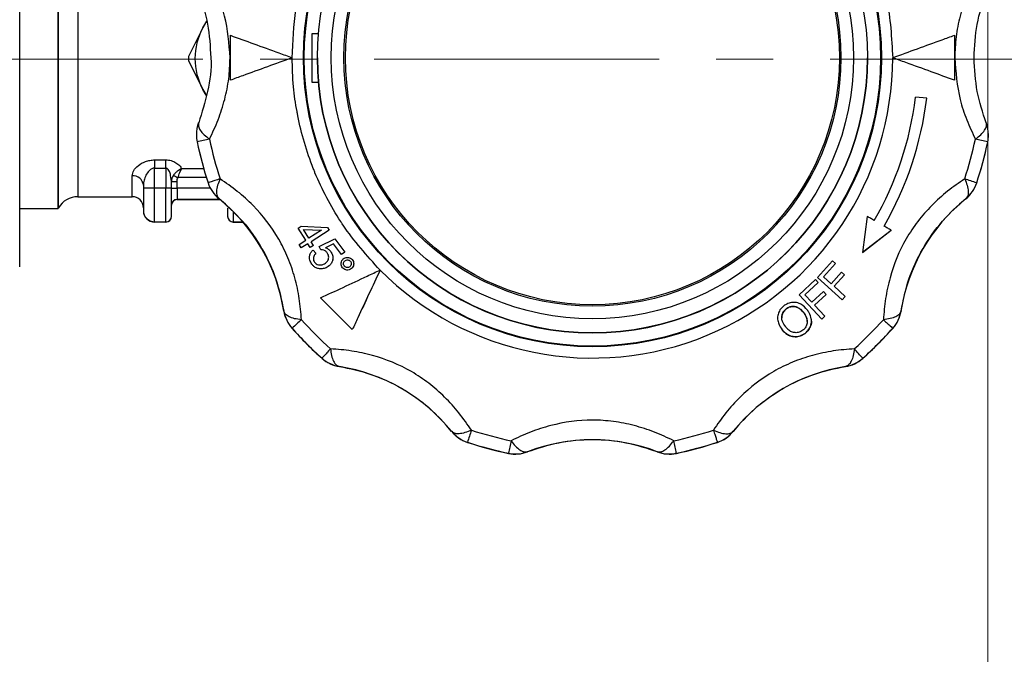
# Model space of a CAD drawing. Units: millimetres. Extents: x 10 to 416, y 10 to 287.
# Drawn here: x 157 to 175, y 186 to 197 of the extents above; entities that cross this region are included whole.
import ezdxf

# ---------------------------------------------------------------- set-up
doc = ezdxf.new("R2010")
doc.units = ezdxf.units.MM
doc.linetypes.add('CENTERX2', pattern=[20.32, 12.7, -2.54, 2.54, -2.54])
doc.styles.add('SLDTEXTSTYLE0', font='TXT', dxfattribs={"width": 0.75})
doc.dimstyles.new('SLDDIMSTYLE1', dxfattribs={"dimtxt": 3.5, "dimasz": 3.556, "dimexe": 0, "dimexo": 0.0625, "dimgap": 0.875, "dimtad": 1, "dimdec": 0, "dimlfac": 5, "dimrnd": 1e-09, "dimzin": 12, "dimdsep": 46, "dimtxsty": 'SLDTEXTSTYLE0', "dimblk1": 'CLOSED', "dimblk2": 'CLOSED', "dimsah": 1, "dimcen": 0.09, "dimadec": 0, "dimazin": 3, "dimtfac": 1, "dimtdec": 0, "dimtofl": 0, "dimtmove": 0, "dimatfit": 3, "dimldrblk": 'CLOSED', "dimfxl": 1, "dimfrac": 2, "dimtolj": 1, "dimtzin": 12, "dimarcsym": 0})

# ---------------------------------------------------------------- blocks, each defined once
blk = doc.blocks.new('_Closed')
at = {"color": 0, "linetype": 'ByBlock', "lineweight": -2}
for p, q in [((-1, 0.166667), (0, 0)), ((-1, 0.166667), (-1, -0.166667)), ((0, 0), (-1, -0.166667)), ((0, 0), (-1, 0))]:
    blk.add_line(p, q, dxfattribs=at)
blk = doc.blocks.new('_D_4')
at = {"color": 150, "linetype": 'Continuous', "lineweight": 0}
for p, q in [((83.564, 187.64), (83.564, 221.32)), ((174.707, 173.639), (174.707, 221.32)), ((83.564, 220.32), (174.707, 220.32))]:
    blk.add_line(p, q, dxfattribs=at)
at = {"color": 150, "linetype": 'Continuous', "lineweight": 18, "xscale": 3.556, "yscale": 3.556, "rotation": 180}
blk.add_blockref('_Closed', (83.564, 220.32, -27.453), dxfattribs=at)
at = {"color": 150, "linetype": 'Continuous', "lineweight": 18, "xscale": 3.556, "yscale": 3.556}
blk.add_blockref('_Closed', (174.707, 220.32, -27.453), dxfattribs=at)
at = {"color": 150, "linetype": 'Continuous', "lineweight": 18, "insert": (125.256, 224.832), "char_height": 3.5, "attachment_point": 1, "style": 'SLDTEXTSTYLE0'}
blk.add_mtext('456', dxfattribs=at)

msp = doc.modelspace()

# ---------------------------------------------------------------- linework, layer by layer
at = {"color": 7, "linetype": 'Continuous', "lineweight": 25}
for p, q in [((158.145, 193.46), (158.145, 198.78)), ((158.151, 193.47), (158.151, 198.77)), ((158.497, 198.57), (158.497, 196.124)), ((157.46, 194.276), (157.46, 197.976)), ((160.723, 196.68), (160.468, 196.166)), ((160.723, 196.68), (160.796, 196.796)), ((160.769, 196.758), (160.723, 196.68)), ((162.783, 196.572), (162.664, 196.572)), ((162.664, 196.572), (162.664, 195.712)), ((162.783, 196.571), (162.664, 196.571)), ((174.114, 196.545), (174.114, 195.744)), ((162.314, 196.145), (162.314, 196.145)), ((162.764, 196.144), (162.764, 196.144)), ((172.564, 196.144), (172.564, 196.144)), ((173.014, 196.145), (173.014, 196.145)), ((158.497, 196.124), (158.497, 193.67)), ((160.468, 196.094), (160.723, 195.58)), ((162.664, 195.712), (162.783, 195.712)), ((174.114, 195.744), (174.114, 195.744)), ((160.785, 195.481), (160.723, 195.58)), ((160.723, 195.58), (160.787, 195.474)), ((173.621, 195.423), (173.421, 195.441)), ((173.621, 195.423), (173.621, 195.423)), ((160.608, 194.772), (160.608, 194.769)), ((174.72, 194.769), (174.72, 194.772)), ((160.621, 194.647), (160.621, 194.645)), ((174.707, 194.645), (174.707, 194.647)), ((157.46, 192.42), (157.46, 194.276)), ((159.864, 194.325), (160.064, 194.325)), ((159.864, 194.325), (159.864, 194.178)), ((160.064, 194.178), (160.064, 194.325)), ((159.464, 193.67), (159.464, 194.042)), ((159.864, 194.178), (160.064, 194.178)), ((159.864, 193.823), (159.864, 194.178)), ((160.064, 194.178), (160.064, 193.823)), ((160.347, 194.17), (160.739, 194.17)), ((159.664, 193.872), (159.664, 193.822)), ((160.164, 193.938), (160.153, 194.015)), ((160.164, 193.823), (160.164, 193.938)), ((160.264, 193.822), (160.264, 193.938)), ((160.787, 194.01), (160.281, 194.01)), ((160.817, 193.917), (160.817, 193.914)), ((174.511, 193.917), (174.511, 193.914)), ((159.864, 193.222), (159.864, 193.823)), ((160.064, 193.823), (159.864, 193.823)), ((160.064, 193.222), (160.064, 193.823)), ((160.264, 193.822), (160.264, 193.622)), ((160.856, 193.822), (160.264, 193.822)), ((158.497, 193.67), (159.464, 193.67)), ((160.264, 193.618), (160.264, 193.622)), ((160.264, 193.622), (161.024, 193.622)), ((161.029, 193.618), (160.264, 193.618)), ((161.011, 193.633), (161.011, 193.635)), ((174.317, 193.635), (174.317, 193.633)), ((157.46, 193.46), (158.145, 193.46)), ((158.145, 193.46), (158.151, 193.47)), ((159.664, 193.422), (159.664, 193.418)), ((161.164, 193.322), (161.164, 193.318)), ((161.264, 193.406), (161.264, 193.222)), ((159.864, 193.222), (160.064, 193.222)), ((159.864, 193.218), (159.864, 193.222)), ((160.064, 193.218), (159.864, 193.218)), ((160.064, 193.222), (160.064, 193.218)), ((161.264, 193.222), (161.264, 193.218)), ((161.264, 193.222), (161.435, 193.222)), ((161.264, 193.218), (161.438, 193.218)), ((162.42, 193.111), (162.477, 193.147)), ((162.477, 193.147), (162.945, 193.122)), ((172.559, 193.319), (172.474, 192.675)), ((162.557, 192.894), (162.42, 193.111)), ((162.557, 192.894), (162.42, 193.111)), ((162.42, 193.111), (162.42, 193.111)), ((162.515, 193.086), (162.839, 193.071)), ((162.613, 192.929), (162.515, 193.086)), ((162.515, 193.086), (162.839, 193.071)), ((162.839, 193.071), (162.613, 192.929)), ((162.976, 193.072), (162.652, 192.868)), ((162.976, 193.071), (162.652, 192.868)), ((162.945, 193.122), (162.976, 193.072)), ((162.976, 193.071), (162.976, 193.072)), ((172.474, 192.675), (172.989, 193.071)), ((172.989, 193.07), (172.474, 192.675)), ((172.989, 193.07), (172.989, 193.071)), ((162.437, 192.819), (162.557, 192.894)), ((162.475, 192.757), (162.437, 192.819)), ((162.437, 192.818), (162.437, 192.819)), ((162.475, 192.757), (162.437, 192.818)), ((162.595, 192.832), (162.475, 192.757)), ((162.595, 192.832), (162.475, 192.757)), ((162.638, 192.764), (162.595, 192.832)), ((162.638, 192.765), (162.595, 192.832)), ((162.595, 192.832), (162.595, 192.832)), ((162.694, 192.8), (162.638, 192.764)), ((162.694, 192.8), (162.638, 192.765)), ((162.694, 192.8), (162.652, 192.868)), ((162.694, 192.8), (162.694, 192.8)), ((162.795, 192.783), (163.075, 192.918)), ((163.054, 192.83), (162.906, 192.76)), ((163.054, 192.829), (162.906, 192.76)), ((163.195, 192.638), (163.054, 192.83)), ((163.054, 192.829), (163.054, 192.83)), ((163.195, 192.638), (163.054, 192.829)), ((163.075, 192.918), (163.251, 192.68)), ((162.475, 192.757), (162.475, 192.757)), ((162.638, 192.764), (162.638, 192.765)), ((162.686, 192.719), (162.737, 192.661)), ((162.737, 192.661), (162.737, 192.661)), ((162.828, 192.722), (162.795, 192.783)), ((162.828, 192.722), (162.795, 192.783)), ((162.795, 192.783), (162.795, 192.783)), ((162.828, 192.722), (162.828, 192.722)), ((162.939, 192.669), (162.939, 192.669)), ((163.251, 192.68), (163.195, 192.638)), ((163.251, 192.68), (163.195, 192.638)), ((163.195, 192.638), (163.195, 192.638)), ((163.251, 192.68), (163.251, 192.68)), ((172.474, 192.675), (172.474, 192.675)), ((162.623, 192.589), (162.623, 192.589)), ((162.666, 192.466), (162.666, 192.466)), ((163.039, 192.569), (163.039, 192.569)), ((163.186, 192.48), (163.186, 192.48)), ((163.255, 192.528), (163.255, 192.528)), ((163.352, 192.52), (163.352, 192.52)), ((163.412, 192.471), (163.412, 192.471)), ((171.944, 192.529), (171.677, 192.232)), ((171.996, 192.482), (171.781, 192.243)), ((171.781, 192.243), (171.996, 192.482)), ((171.996, 192.482), (171.944, 192.529)), ((171.996, 192.482), (171.996, 192.482)), ((157.46, 192.42), (157.46, 192.42)), ((162.817, 192.383), (162.817, 192.384)), ((162.957, 192.428), (162.957, 192.429)), ((163.212, 192.403), (163.212, 192.403)), ((163.372, 192.389), (163.372, 192.389)), ((163.881, 192.362), (163.881, 192.362)), ((172.104, 192.327), (171.918, 192.12)), ((172.156, 192.28), (171.97, 192.073)), ((171.97, 192.074), (172.156, 192.28)), ((172.156, 192.28), (172.104, 192.327)), ((172.156, 192.28), (172.156, 192.28)), ((171.638, 192.194), (171.345, 191.92)), ((171.45, 191.923), (171.686, 192.143)), ((171.686, 192.142), (171.45, 191.923)), ((171.686, 192.143), (171.638, 192.194)), ((172.117, 191.835), (171.677, 192.232)), ((171.677, 192.232), (171.677, 192.232)), ((171.677, 192.232), (172.117, 191.835)), ((171.686, 192.143), (171.686, 192.142)), ((171.918, 192.12), (171.781, 192.243)), ((171.75, 191.485), (171.345, 191.92)), ((171.345, 191.92), (171.345, 191.92)), ((171.345, 191.92), (171.75, 191.485)), ((171.576, 191.788), (171.45, 191.923)), ((171.78, 191.978), (171.576, 191.788)), ((171.828, 191.927), (171.624, 191.736)), ((171.624, 191.737), (171.828, 191.927)), ((171.828, 191.927), (171.78, 191.978)), ((171.828, 191.927), (171.828, 191.927)), ((172.17, 191.893), (171.97, 192.074)), ((163.386, 191.301), (162.82, 191.867)), ((163.386, 191.301), (162.82, 191.867)), ((162.82, 191.867), (162.82, 191.867)), ((172.17, 191.893), (172.117, 191.835)), ((172.117, 191.835), (172.17, 191.893)), ((172.117, 191.835), (172.117, 191.835)), ((172.17, 191.893), (172.17, 191.893)), ((162.166, 191.635), (162.166, 191.633)), ((171.118, 191.672), (171.118, 191.672)), ((171.427, 191.604), (171.427, 191.605)), ((171.808, 191.539), (171.624, 191.737)), ((173.163, 191.633), (173.163, 191.635)), ((170.963, 191.505), (170.963, 191.505)), ((171.567, 191.454), (171.567, 191.454)), ((171.808, 191.539), (171.75, 191.485)), ((171.75, 191.485), (171.808, 191.539)), ((171.75, 191.485), (171.75, 191.485)), ((171.808, 191.539), (171.808, 191.539)), ((162.313, 191.326), (162.313, 191.324)), ((163.386, 191.301), (163.386, 191.301)), ((171.043, 191.3), (171.043, 191.3)), ((171.454, 191.235), (171.454, 191.235)), ((173.016, 191.326), (173.016, 191.324)), ((162.847, 190.792), (162.847, 190.789)), ((172.481, 190.792), (172.481, 190.789)), ((163.156, 190.642), (163.156, 190.645)), ((172.172, 190.645), (172.172, 190.642)), ((165.156, 189.49), (165.156, 189.487)), ((170.172, 189.487), (170.172, 189.49)), ((165.438, 189.296), (165.438, 189.293)), ((169.89, 189.296), (169.89, 189.293)), ((166.51, 189.125), (166.51, 189.128)), ((168.819, 189.128), (168.819, 189.125)), ((166.168, 189.1), (166.168, 189.098)), ((169.16, 189.1), (169.16, 189.098))]:
    msp.add_line(p, q, dxfattribs=at)
at = {"color": 7, "linetype": 'CENTERX2', "lineweight": 18, "ltscale": 0.4}
msp.add_line((176.982, 196.12), (112.484, 196.12), dxfattribs=at)
at = {"color": 7, "linetype": 'Continuous', "lineweight": 25, "flags": 128}
for points in [[(172.687, 193.245), (172.671, 193.254), (172.655, 193.264), (172.639, 193.273), (172.623, 193.282), (172.607, 193.291), (172.591, 193.301), (172.575, 193.31), (172.559, 193.319)], [(172.989, 193.071), (172.973, 193.08), (172.957, 193.089), (172.941, 193.098), (172.925, 193.108), (172.909, 193.117), (172.893, 193.126), (172.877, 193.136), (172.86, 193.145)]]:
    msp.add_lwpolyline(points, dxfattribs=at)
at = {"color": 7, "linetype": 'Continuous', "lineweight": 25}
for centre, radius in [((167.664, 196.145), 5.15), ((167.664, 196.142), 5.134), ((167.664, 196.144), 4.9), ((167.664, 196.146), 4.652), ((167.664, 196.146), 4.427), ((167.664, 196.145), 4.4)]:
    msp.add_circle(centre, radius, dxfattribs=at)
for centre, radius, start, end in [((161.731, 196.13), 1.148, 151.3767, 208.6233), ((161.781, 196.13), 1.314, 178.438, 181.562), ((167.664, 196.144), 4.9, 180.0001, 359.9999), ((167.664, 196.144), 4.9, 180.0001, 359.9999), ((167.664, 196.142), 4.9, 180.0001, 359.9999), ((167.664, 196.145), 5.35, 225, 359.9999), ((167.664, 196.145), 5.8, 330, 353.0239), ((167.664, 196.145), 6, 330, 353.0898), ((167.664, 196.145), 6, 330, 353.0898), ((161.208, 194.772), 0.6, 158.8488, 180), ((174.12, 194.772), 0.6, 0, 21.1512), ((161.208, 194.772), 0.6, 180, 191.9906), ((161.208, 194.769), 0.6, 180, 191.9906), ((174.12, 194.772), 0.6, 348.0094, 360), ((174.12, 194.769), 0.6, 348.0094, 360), ((165.373, 173.189), 21.978, 101.8996, 102.4866), ((167.664, 196.143), 7.2, 191.9906, 198.0095), ((167.664, 196.14), 7.2, 191.9906, 198.0095), ((167.664, 196.144), 6.975, 191.9906, 198.0095), ((167.664, 196.144), 6.975, 341.9905, 348.0094), ((169.955, 173.189), 21.978, 77.5134, 78.1004), ((167.664, 196.143), 7.2, 341.9905, 348.0094), ((167.664, 196.14), 7.2, 341.9905, 348.0094), ((159.478, 193.856), 0.187, 5.0843, 94.3106), ((176.479, 224.364), 34.406, 241.7632, 241.9145), ((160.239, 208.325), 14.387, 269.7013, 270.0996), ((161.388, 194.103), 0.6, 198.0095, 231.1512), ((161.388, 194.1), 0.6, 198.0095, 231.1512), ((167.332, 172.45), 22.635, 71.5086, 72.0788), ((173.941, 194.103), 0.6, 308.8488, 341.9905), ((173.941, 194.1), 0.6, 308.8488, 341.9905), ((159.814, 165.048), 28.775, 89.9004, 90.2987), ((160.089, 179.435), 14.387, 89.7013, 90.0996), ((160.239, 208.21), 14.387, 269.7013, 270.0996), ((158.497, 193.27), 0.4, 90, 150), ((159.464, 193.47), 0.2, 0, 90), ((160.264, 193.522), 0.1, 90, 180), ((160.264, 193.518), 0.1, 90, 180), ((159.004, 191.14), 3.2, 8.8488, 51.1512), ((176.324, 191.14), 3.2, 128.8488, 171.1512), ((159.864, 193.422), 0.2, 180, 270), ((159.864, 193.418), 0.2, 180, 270), ((160.064, 193.322), 0.1, 270, 360), ((161.264, 193.322), 0.1, 180, 270), ((160.064, 193.318), 0.1, 270, 360), ((161.264, 193.318), 0.1, 180, 270), ((162.759, 191.728), 0.6, 188.8488, 221.9906), ((162.759, 191.725), 0.6, 188.8488, 221.9906), ((172.57, 191.728), 0.6, 318.0094, 351.1512), ((172.57, 191.725), 0.6, 318.0094, 351.1512), ((181.92, 169.828), 29.097, 131.9221, 132.3663), ((167.664, 196.144), 6.975, 221.9906, 228.0095), ((167.664, 196.144), 6.975, 311.9905, 318.0094), ((167.664, 196.143), 7.2, 221.9906, 228.0095), ((167.664, 196.14), 7.2, 221.9906, 228.0095), ((167.664, 196.143), 7.2, 311.9905, 318.0094), ((167.664, 196.14), 7.2, 311.9905, 318.0094), ((148.305, 169.287), 32.356, 41.6526, 42.0521), ((163.249, 191.238), 0.6, 228.0095, 261.1512), ((163.249, 191.235), 0.6, 228.0095, 261.1512), ((172.08, 191.238), 0.6, 278.8488, 311.9905), ((172.08, 191.235), 0.6, 278.8488, 311.9905), ((162.664, 187.48), 3.2, 38.8489, 81.1512), ((172.664, 187.48), 3.2, 98.8488, 141.1511), ((165.624, 189.867), 0.6, 218.8489, 251.9906), ((165.624, 189.864), 0.6, 218.8489, 251.9906), ((232.259, 167.773), 70.201, 161.96226, 162.14653), ((167.664, 196.144), 6.975, 251.9906, 258.0095), ((167.664, 196.144), 6.975, 281.9905, 288.0094), ((169.705, 189.867), 0.6, 288.0094, 321.1511), ((169.705, 189.864), 0.6, 288.0094, 321.1511), ((167.664, 196.143), 7.2, 251.9906, 258.0095), ((167.664, 196.14), 7.2, 251.9906, 258.0095), ((268.437, 167.575), 104.509, 167.99043, 168.11421), ((167.664, 186.14), 3.2, 68.8488, 111.1512), ((66.891, 167.575), 104.509, 11.88579, 12.00957), ((167.664, 196.143), 7.2, 281.9905, 288.0094), ((167.664, 196.14), 7.2, 281.9905, 288.0094), ((166.293, 189.684), 0.6, 258.0095, 291.1512), ((166.293, 189.687), 0.6, 270, 291.1512), ((169.035, 189.687), 0.6, 248.8488, 270), ((169.035, 189.684), 0.6, 248.8488, 281.9905), ((166.293, 189.687), 0.6, 258.0095, 270), ((169.035, 189.687), 0.6, 270, 281.9905)]:
    msp.add_arc(centre, radius, start, end, dxfattribs=at)
for points, knots in [([(162.314, 196.145), (162.327, 196.432), (162.354, 197.006), (162.526, 197.677), (162.705, 198.161), (162.845, 198.476), (163.004, 198.781), (163.184, 199.075), (163.539, 199.582), (163.977, 200.049), (164.485, 200.454), (164.807, 200.674), (165.085, 200.835), (165.31, 200.95), (165.477, 201.029), (165.647, 201.101), (165.819, 201.168), (165.993, 201.228), (166.169, 201.283), (166.289, 201.315), (166.357, 201.333), (166.388, 201.34), (166.499, 201.367), (166.651, 201.399), (166.838, 201.432), (167.008, 201.456), (167.204, 201.476), (167.425, 201.491), (167.931, 201.503), (168.715, 201.426), (169.725, 201.12), (170.656, 200.622), (171.471, 199.952), (172.142, 199.136), (172.636, 198.206), (172.954, 197.195), (172.994, 196.495), (173.014, 196.145)], [0, 0, 0, 0, 0.051209, 0.102418, 0.12292, 0.143422, 0.163924, 0.184426, 0.204928, 0.27447, 0.297691, 0.320913, 0.344135, 0.355116, 0.366096, 0.377077, 0.388059, 0.399042, 0.410025, 0.421007, 0.421191, 0.42263, 0.426619, 0.441696, 0.450379, 0.460576, 0.472288, 0.485514, 0.500256, 0.562723, 0.625191, 0.68766, 0.750128, 0.812596, 0.875064, 0.937532, 1, 1, 1, 1]), ([(161.209, 196.145), (161.19, 196.397), (161.16, 196.779), (160.998, 197.26), (160.894, 197.48), (160.841, 197.593)], [0, 0, 0, 0, 0.485275, 0.736542, 1, 1, 1, 1]), ([(174.487, 197.593), (174.434, 197.48), (174.329, 197.259), (174.211, 196.893), (174.134, 196.52), (174.124, 196.269), (174.119, 196.145)], [0, 0, 0, 0, 0.262783, 0.516211, 0.759513, 1, 1, 1, 1]), ([(160.649, 197.298), (160.71, 197.117), (160.833, 196.756), (160.854, 196.347), (160.864, 196.144)], [0, 0, 0, 0, 0.503185, 1, 1, 1, 1]), ([(174.464, 196.144), (174.475, 196.346), (174.496, 196.756), (174.618, 197.116), (174.68, 197.298)], [0, 0, 0, 0, 0.495452, 1, 1, 1, 1]), ([(161.214, 196.545), (161.351, 196.495), (161.63, 196.394), (162.005, 196.257), (162.236, 196.174), (162.314, 196.145)], [0, 0, 0, 0, 0.389936, 0.791484, 1, 1, 1, 1]), ([(173.014, 196.145), (173.162, 196.199), (173.46, 196.307), (173.829, 196.442), (174.042, 196.519), (174.114, 196.545)], [0, 0, 0, 0, 0.390232, 0.791487, 1, 1, 1, 1]), ([(160.864, 196.144), (160.864, 196.143), (160.883, 195.944), (160.82, 195.529), (160.706, 195.17), (160.649, 194.988)], [0, 0, 0, 0, 0.001856, 0.496372, 1, 1, 1, 1]), ([(160.841, 194.695), (160.895, 194.808), (161, 195.03), (161.117, 195.396), (161.195, 195.769), (161.204, 196.02), (161.209, 196.145)], [0, 0, 0, 0, 0.262783, 0.516211, 0.759513, 1, 1, 1, 1]), ([(162.314, 196.145), (162.167, 196.091), (161.868, 195.983), (161.499, 195.848), (161.287, 195.771), (161.214, 195.744)], [0, 0, 0, 0, 0.390232, 0.791487, 1, 1, 1, 1]), ([(162.314, 196.145), (162.167, 196.091), (161.868, 195.982), (161.499, 195.848), (161.287, 195.771), (161.214, 195.744)], [0, 0, 0, 0, 0.390232, 0.791487, 1, 1, 1, 1]), ([(163.881, 192.362), (163.648, 192.619), (163.413, 192.879), (163.206, 193.187), (163.012, 193.481), (162.846, 193.797), (162.71, 194.124), (162.578, 194.452), (162.477, 194.793), (162.41, 195.139), (162.377, 195.31), (162.328, 195.65), (162.319, 195.972), (162.314, 196.145)], [0, 0, 0, 0, 0.247457, 0.249246, 0.265099, 0.499842, 0.502028, 0.518391, 0.752231, 0.754385, 0.770447, 0.876118, 1, 1, 1, 1]), ([(174.114, 195.744), (173.977, 195.794), (173.699, 195.896), (173.323, 196.033), (173.093, 196.116), (173.014, 196.145)], [0, 0, 0, 0, 0.389936, 0.791484, 1, 1, 1, 1]), ([(174.114, 195.744), (173.977, 195.794), (173.699, 195.896), (173.323, 196.033), (173.093, 196.116), (173.014, 196.145)], [0, 0, 0, 0, 0.3899355, 0.7914842, 1, 1, 1, 1]), ([(174.119, 196.145), (174.139, 195.892), (174.169, 195.51), (174.33, 195.029), (174.434, 194.808), (174.487, 194.695)], [0, 0, 0, 0, 0.485275, 0.736542, 1, 1, 1, 1]), ([(174.68, 194.988), (174.618, 195.17), (174.496, 195.53), (174.475, 195.94), (174.464, 196.144)], [0, 0, 0, 0, 0.502263, 1, 1, 1, 1]), ([(160.649, 194.988), (160.645, 194.968), (160.637, 194.928), (160.672, 194.853), (160.739, 194.773), (160.808, 194.721), (160.841, 194.695)], [0, 0, 0, 0, 0.245891, 0.5, 0.754109, 1, 1, 1, 1]), ([(174.487, 194.695), (174.521, 194.721), (174.59, 194.773), (174.656, 194.853), (174.692, 194.928), (174.684, 194.968), (174.68, 194.988)], [0, 0, 0, 0, 0.245891, 0.5, 0.754109, 1, 1, 1, 1]), ([(159.464, 194.042), (159.47, 194.073), (159.482, 194.135), (159.567, 194.228), (159.675, 194.29), (159.78, 194.32), (159.836, 194.323), (159.864, 194.325)], [0, 0, 0, 0, 0.249643, 0.499677, 0.74908, 0.876343, 1, 1, 1, 1]), ([(160.064, 194.325), (160.081, 194.324), (160.114, 194.323), (160.177, 194.309), (160.247, 194.277), (160.311, 194.227), (160.335, 194.189), (160.347, 194.17)], [0, 0, 0, 0, 0.124388, 0.250837, 0.500809, 0.750533, 1, 1, 1, 1]), ([(159.864, 194.178), (159.856, 194.177), (159.839, 194.176), (159.804, 194.163), (159.753, 194.125), (159.706, 194.052), (159.671, 193.962), (159.667, 193.902), (159.664, 193.872)], [0, 0, 0, 0, 0.054547, 0.113185, 0.250517, 0.499956, 0.750088, 1, 1, 1, 1]), ([(160.153, 194.015), (160.151, 194.034), (160.147, 194.075), (160.125, 194.128), (160.1, 194.163), (160.079, 194.176), (160.069, 194.177), (160.064, 194.178)], [0, 0, 0, 0, 0.29679, 0.648063, 0.855855, 0.93333, 1, 1, 1, 1]), ([(160.201, 194.053), (160.19, 194.035), (160.169, 193.999), (160.166, 193.958), (160.164, 193.938)], [0, 0, 0, 0, 0.508459, 1, 1, 1, 1]), ([(160.347, 194.17), (160.334, 194.163), (160.307, 194.151), (160.268, 194.123), (160.231, 194.091), (160.211, 194.066), (160.201, 194.053)], [0, 0, 0, 0, 0.2477525, 0.4938738, 0.7429906, 1, 1, 1, 1]), ([(160.281, 194.01), (160.285, 194.025), (160.295, 194.056), (160.311, 194.1), (160.328, 194.135), (160.339, 194.157), (160.345, 194.166), (160.347, 194.17)], [0, 0, 0, 0, 0.231778, 0.507449, 0.753468, 0.91432, 1, 1, 1, 1]), ([(160.264, 193.938), (160.265, 193.951), (160.266, 193.976), (160.276, 193.999), (160.281, 194.01)], [0, 0, 0, 0, 0.514914, 1, 1, 1, 1]), ([(161.031, 193.987), (160.998, 193.977), (160.935, 193.956), (160.869, 193.934), (160.825, 193.92), (160.82, 193.918), (160.817, 193.917)], [0, 0, 0, 0, 0.25794, 0.499999, 0.752339, 1, 1, 1, 1]), ([(161.031, 193.987), (161.014, 193.948), (160.981, 193.868), (160.963, 193.766), (160.971, 193.682), (160.998, 193.651), (161.011, 193.635)], [0, 0, 0, 0, 0.245891, 0.5, 0.754109, 1, 1, 1, 1]), ([(162.48, 191.478), (162.47, 191.602), (162.45, 191.846), (162.37, 192.222), (162.248, 192.581), (162.027, 193.033), (161.711, 193.439), (161.335, 193.777), (161.134, 193.916), (161.031, 193.987)], [0, 0, 0, 0, 0.13125, 0.257841, 0.379372, 0.499479, 0.742369, 0.86813, 1, 1, 1, 1]), ([(174.297, 193.987), (174.195, 193.917), (173.994, 193.778), (173.709, 193.52), (173.458, 193.236), (173.177, 192.818), (172.984, 192.342), (172.879, 191.846), (172.859, 191.602), (172.848, 191.478)], [0, 0, 0, 0, 0.13125, 0.257841, 0.379372, 0.499479, 0.742369, 0.86813, 1, 1, 1, 1]), ([(174.297, 193.987), (174.314, 193.948), (174.347, 193.868), (174.365, 193.766), (174.358, 193.682), (174.331, 193.651), (174.317, 193.635)], [0, 0, 0, 0, 0.245891, 0.5, 0.754109, 1, 1, 1, 1]), ([(159.664, 193.822), (159.664, 193.772), (159.664, 193.694), (159.664, 193.601), (159.664, 193.559), (159.664, 193.539), (159.664, 193.536), (159.664, 193.498), (159.664, 193.455), (159.664, 193.433), (159.664, 193.426), (159.664, 193.423), (159.664, 193.422), (159.664, 193.422)], [0, 0, 0, 0, 0.2393966, 0.3695639, 0.4999033, 0.5005246, 0.5051673, 0.5178415, 0.7593748, 0.8795732, 0.8855984, 0.9395079, 1, 1, 1, 1]), ([(160.164, 193.322), (160.164, 193.329), (160.164, 193.339), (160.164, 193.402), (160.164, 193.445), (160.164, 193.47), (160.164, 193.473), (160.164, 193.522), (160.164, 193.607), (160.164, 193.7), (160.164, 193.746), (160.164, 193.777), (160.164, 193.807), (160.164, 193.823)], [0, 0, 0, 0, 0.239396, 0.36958, 0.499902, 0.500558, 0.505276, 0.517989, 0.759376, 0.879582, 0.885615, 0.939515, 1, 1, 1, 1]), ([(161.011, 193.635), (161.154, 193.508), (161.438, 193.256), (161.791, 192.752), (162.05, 192.194), (162.127, 191.823), (162.166, 191.635)], [0, 0, 0, 0, 0.251599, 0.500941, 0.748192, 1, 1, 1, 1]), ([(173.163, 191.635), (173.201, 191.823), (173.278, 192.196), (173.538, 192.753), (173.891, 193.256), (174.174, 193.508), (174.317, 193.635)], [0, 0, 0, 0, 0.251599, 0.500941, 0.748192, 1, 1, 1, 1]), ([(161.164, 193.467), (161.164, 193.466), (161.164, 193.464), (161.164, 193.417), (161.164, 193.363), (161.164, 193.336), (161.164, 193.328), (161.164, 193.323), (161.164, 193.322), (161.164, 193.322)], [0, 0, 0, 0, 0.002774, 0.0284, 0.514968, 0.757272, 0.769431, 0.878079, 1, 1, 1, 1]), ([(162.666, 192.466), (162.652, 192.489), (162.627, 192.528), (162.621, 192.594), (162.633, 192.651), (162.659, 192.693), (162.679, 192.713), (162.686, 192.719)], [0, 0, 0, 0, 0.277511, 0.48163, 0.685175, 0.89879, 1, 1, 1, 1]), ([(162.737, 192.661), (162.722, 192.644), (162.699, 192.617), (162.69, 192.57), (162.695, 192.533), (162.708, 192.512), (162.714, 192.502)], [0, 0, 0, 0, 0.387673, 0.595163, 0.80306, 1, 1, 1, 1]), ([(162.939, 192.669), (162.928, 192.682), (162.905, 192.707), (162.863, 192.722), (162.838, 192.722), (162.828, 192.722)], [0, 0, 0, 0, 0.396703, 0.776737, 1, 1, 1, 1]), ([(162.939, 192.669), (162.928, 192.682), (162.905, 192.707), (162.863, 192.722), (162.838, 192.722), (162.828, 192.722)], [0, 0, 0, 0, 0.3968787, 0.777623, 1, 1, 1, 1]), ([(163.003, 192.692), (162.99, 192.706), (162.971, 192.728), (162.936, 192.749), (162.916, 192.757), (162.906, 192.76)], [0, 0, 0, 0, 0.460115, 0.726762, 1, 1, 1, 1]), ([(162.906, 192.487), (162.923, 192.502), (162.95, 192.525), (162.967, 192.573), (162.967, 192.612), (162.955, 192.645), (162.944, 192.662), (162.939, 192.669)], [0, 0, 0, 0, 0.321055, 0.512494, 0.704358, 0.880327, 1, 1, 1, 1]), ([(163.003, 192.692), (163.015, 192.671), (163.04, 192.629), (163.041, 192.56), (163.023, 192.499), (162.992, 192.456), (162.967, 192.436), (162.957, 192.429)], [0, 0, 0, 0, 0.244865, 0.472064, 0.66964, 0.874808, 1, 1, 1, 1]), ([(162.666, 192.466), (162.651, 192.489), (162.627, 192.527), (162.625, 192.571), (162.624, 192.589)], [0, 0, 0, 0, 0.59649, 1, 1, 1, 1]), ([(162.817, 192.383), (162.796, 192.386), (162.755, 192.391), (162.702, 192.423), (162.678, 192.452), (162.666, 192.466)], [0, 0, 0, 0, 0.363723, 0.701019, 1, 1, 1, 1]), ([(162.817, 192.384), (162.796, 192.386), (162.754, 192.391), (162.702, 192.423), (162.677, 192.453), (162.666, 192.466)], [0, 0, 0, 0, 0.364068, 0.702372, 1, 1, 1, 1]), ([(162.714, 192.502), (162.724, 192.492), (162.742, 192.471), (162.783, 192.454), (162.828, 192.451), (162.871, 192.464), (162.895, 192.48), (162.906, 192.487)], [0, 0, 0, 0, 0.187341, 0.376204, 0.594424, 0.809258, 1, 1, 1, 1]), ([(163.037, 192.569), (163.038, 192.565), (163.039, 192.542), (163.022, 192.499), (162.992, 192.456), (162.967, 192.436), (162.957, 192.428)], [0, 0, 0, 0, 0.068381, 0.416065, 0.777851, 1, 1, 1, 1]), ([(163.212, 192.403), (163.204, 192.414), (163.189, 192.435), (163.184, 192.474), (163.189, 192.513), (163.205, 192.543), (163.221, 192.557), (163.226, 192.562)], [0, 0, 0, 0, 0.219053, 0.439252, 0.6458, 0.881165, 1, 1, 1, 1]), ([(163.226, 192.562), (163.237, 192.57), (163.259, 192.585), (163.298, 192.59), (163.337, 192.584), (163.366, 192.569), (163.38, 192.553), (163.385, 192.548)], [0, 0, 0, 0, 0.224503, 0.45152, 0.653847, 0.883572, 1, 1, 1, 1]), ([(163.246, 192.431), (163.241, 192.439), (163.23, 192.454), (163.229, 192.481), (163.235, 192.505), (163.246, 192.52), (163.253, 192.527), (163.255, 192.528)], [0, 0, 0, 0, 0.264231, 0.499965, 0.71503, 0.940334, 1, 1, 1, 1]), ([(163.255, 192.528), (163.263, 192.533), (163.278, 192.544), (163.305, 192.545), (163.329, 192.539), (163.343, 192.528), (163.35, 192.521), (163.352, 192.52)], [0, 0, 0, 0, 0.2648716, 0.5073479, 0.7252628, 0.9430613, 1, 1, 1, 1]), ([(163.255, 192.528), (163.263, 192.533), (163.278, 192.544), (163.305, 192.545), (163.329, 192.539), (163.343, 192.528), (163.35, 192.521), (163.352, 192.52)], [0, 0, 0, 0, 0.264785, 0.507483, 0.725433, 0.943141, 1, 1, 1, 1]), ([(163.352, 192.52), (163.357, 192.512), (163.367, 192.497), (163.369, 192.47), (163.363, 192.447), (163.352, 192.432), (163.345, 192.425), (163.343, 192.423)], [0, 0, 0, 0, 0.259757, 0.493629, 0.7121, 0.93603, 1, 1, 1, 1]), ([(163.385, 192.548), (163.393, 192.537), (163.408, 192.515), (163.414, 192.475), (163.407, 192.436), (163.391, 192.407), (163.376, 192.393), (163.372, 192.389)], [0, 0, 0, 0, 0.227441, 0.45672, 0.661397, 0.890581, 1, 1, 1, 1]), ([(163.412, 192.471), (163.41, 192.46), (163.408, 192.435), (163.391, 192.407), (163.376, 192.393), (163.372, 192.389)], [0, 0, 0, 0, 0.361361, 0.793168, 1, 1, 1, 1]), ([(162.957, 192.429), (162.945, 192.42), (162.922, 192.405), (162.875, 192.386), (162.84, 192.385), (162.817, 192.384)], [0, 0, 0, 0, 0.299732, 0.549107, 1, 1, 1, 1]), ([(162.957, 192.428), (162.945, 192.42), (162.922, 192.405), (162.875, 192.386), (162.84, 192.385), (162.817, 192.383)], [0, 0, 0, 0, 0.300632, 0.550411, 1, 1, 1, 1]), ([(162.82, 191.867), (162.953, 191.929), (163.221, 192.054), (163.583, 192.223), (163.805, 192.327), (163.881, 192.362)], [0, 0, 0, 0, 0.389936, 0.791484, 1, 1, 1, 1]), ([(163.372, 192.389), (163.358, 192.38), (163.333, 192.363), (163.289, 192.361), (163.249, 192.37), (163.225, 192.388), (163.214, 192.4), (163.212, 192.403)], [0, 0, 0, 0, 0.271591, 0.507773, 0.72164, 0.94783, 1, 1, 1, 1]), ([(163.372, 192.389), (163.358, 192.38), (163.333, 192.363), (163.289, 192.361), (163.25, 192.37), (163.225, 192.388), (163.214, 192.4), (163.212, 192.403)], [0, 0, 0, 0, 0.271726, 0.50764, 0.721377, 0.947652, 1, 1, 1, 1]), ([(163.343, 192.423), (163.335, 192.418), (163.32, 192.407), (163.294, 192.406), (163.269, 192.411), (163.254, 192.422), (163.248, 192.429), (163.246, 192.431)], [0, 0, 0, 0, 0.258827, 0.501646, 0.72314, 0.944735, 1, 1, 1, 1]), ([(163.881, 192.362), (163.815, 192.22), (163.68, 191.932), (163.515, 191.576), (163.419, 191.371), (163.386, 191.301)], [0, 0, 0, 0, 0.390232, 0.791487, 1, 1, 1, 1]), ([(163.881, 192.362), (163.815, 192.22), (163.68, 191.932), (163.515, 191.575), (163.419, 191.371), (163.386, 191.301)], [0, 0, 0, 0, 0.390232, 0.791487, 1, 1, 1, 1]), ([(171.492, 191.654), (171.46, 191.689), (171.407, 191.746), (171.304, 191.787), (171.212, 191.79), (171.134, 191.765), (171.093, 191.737), (171.077, 191.726)], [0, 0, 0, 0, 0.300529, 0.494613, 0.689324, 0.874071, 1, 1, 1, 1]), ([(162.48, 191.478), (162.438, 191.483), (162.352, 191.494), (162.257, 191.528), (162.188, 191.576), (162.173, 191.615), (162.166, 191.635)], [0, 0, 0, 0, 0.244069, 0.500007, 0.733916, 1, 1, 1, 1]), ([(171.077, 191.726), (171.051, 191.703), (171.004, 191.66), (170.967, 191.573), (170.959, 191.486), (170.984, 191.39), (171.021, 191.333), (171.043, 191.3)], [0, 0, 0, 0, 0.21211, 0.390905, 0.569245, 0.751595, 1, 1, 1, 1]), ([(171.109, 191.349), (171.087, 191.38), (171.052, 191.429), (171.033, 191.51), (171.044, 191.573), (171.072, 191.631), (171.103, 191.658), (171.118, 191.672)], [0, 0, 0, 0, 0.31866, 0.491717, 0.665743, 0.834979, 1, 1, 1, 1]), ([(171.118, 191.672), (171.1, 191.655), (171.064, 191.621), (171.039, 191.561), (171.04, 191.525), (171.04, 191.514)], [0, 0, 0, 0, 0.407482, 0.81817, 1, 1, 1, 1]), ([(171.118, 191.672), (171.139, 191.685), (171.181, 191.71), (171.253, 191.718), (171.325, 191.698), (171.383, 191.657), (171.414, 191.62), (171.427, 191.605)], [0, 0, 0, 0, 0.2044981, 0.4078463, 0.5887011, 0.8239786, 1, 1, 1, 1]), ([(171.427, 191.604), (171.405, 191.63), (171.367, 191.672), (171.296, 191.709), (171.231, 191.717), (171.169, 191.703), (171.135, 191.682), (171.118, 191.672)], [0, 0, 0, 0, 0.288216, 0.477239, 0.667888, 0.835061, 1, 1, 1, 1]), ([(171.427, 191.605), (171.446, 191.577), (171.478, 191.529), (171.495, 191.449), (171.484, 191.38), (171.453, 191.324), (171.424, 191.299), (171.412, 191.289)], [0, 0, 0, 0, 0.284292, 0.482933, 0.682476, 0.869306, 1, 1, 1, 1]), ([(171.488, 191.444), (171.489, 191.456), (171.49, 191.495), (171.465, 191.551), (171.438, 191.589), (171.427, 191.604)], [0, 0, 0, 0, 0.19635, 0.673586, 1, 1, 1, 1]), ([(171.454, 191.235), (171.479, 191.259), (171.529, 191.308), (171.568, 191.403), (171.568, 191.504), (171.537, 191.588), (171.504, 191.636), (171.492, 191.654)], [0, 0, 0, 0, 0.216053, 0.436191, 0.6255, 0.860998, 1, 1, 1, 1]), ([(173.163, 191.635), (173.156, 191.616), (173.142, 191.577), (173.074, 191.529), (172.976, 191.494), (172.89, 191.483), (172.848, 191.478)], [0, 0, 0, 0, 0.2458914, 0.5000006, 0.7559269, 1, 1, 1, 1]), ([(171.565, 191.454), (171.565, 191.449), (171.57, 191.414), (171.548, 191.351), (171.507, 191.283), (171.47, 191.249), (171.454, 191.235)], [0, 0, 0, 0, 0.065471, 0.42229, 0.751881, 1, 1, 1, 1]), ([(172.848, 191.478), (172.874, 191.454), (172.924, 191.41), (172.975, 191.363), (173.009, 191.332), (173.013, 191.328), (173.016, 191.326)], [0, 0, 0, 0, 0.262222, 0.499996, 0.749998, 1, 1, 1, 1]), ([(171.454, 191.235), (171.424, 191.216), (171.366, 191.179), (171.266, 191.169), (171.168, 191.193), (171.094, 191.241), (171.056, 191.284), (171.043, 191.3)], [0, 0, 0, 0, 0.218984, 0.435774, 0.626089, 0.869993, 1, 1, 1, 1]), ([(171.043, 191.3), (171.073, 191.269), (171.124, 191.214), (171.226, 191.174), (171.323, 191.172), (171.401, 191.199), (171.44, 191.226), (171.454, 191.235)], [0, 0, 0, 0, 0.274838, 0.485863, 0.697925, 0.891212, 1, 1, 1, 1]), ([(171.412, 191.289), (171.391, 191.276), (171.35, 191.252), (171.278, 191.243), (171.208, 191.26), (171.151, 191.299), (171.121, 191.334), (171.109, 191.349)], [0, 0, 0, 0, 0.205331, 0.40975, 0.600058, 0.831519, 1, 1, 1, 1]), ([(162.998, 190.96), (162.974, 190.934), (162.93, 190.884), (162.884, 190.833), (162.853, 190.798), (162.849, 190.794), (162.847, 190.792)], [0, 0, 0, 0, 0.26464, 0.499995, 0.749997, 1, 1, 1, 1]), ([(165.508, 189.511), (165.437, 189.613), (165.298, 189.815), (165.04, 190.1), (164.756, 190.35), (164.338, 190.631), (163.862, 190.825), (163.366, 190.93), (163.123, 190.95), (162.998, 190.96)], [0, 0, 0, 0, 0.13125, 0.257841, 0.379372, 0.499479, 0.742369, 0.86813, 1, 1, 1, 1]), ([(162.998, 190.96), (163.003, 190.918), (163.014, 190.832), (163.05, 190.734), (163.098, 190.665), (163.137, 190.652), (163.156, 190.645)], [0, 0, 0, 0, 0.245891, 0.5, 0.754109, 1, 1, 1, 1]), ([(172.331, 190.96), (172.206, 190.95), (171.963, 190.93), (171.587, 190.85), (171.228, 190.728), (170.775, 190.507), (170.37, 190.191), (170.031, 189.815), (169.892, 189.614), (169.821, 189.511)], [0, 0, 0, 0, 0.13125, 0.257841, 0.379372, 0.499479, 0.742369, 0.86813, 1, 1, 1, 1]), ([(172.331, 190.96), (172.325, 190.918), (172.314, 190.832), (172.278, 190.734), (172.231, 190.665), (172.191, 190.652), (172.172, 190.645)], [0, 0, 0, 0, 0.245891, 0.5, 0.754109, 1, 1, 1, 1]), ([(163.156, 190.645), (163.344, 190.606), (163.716, 190.53), (164.274, 190.27), (164.777, 189.917), (165.029, 189.633), (165.156, 189.49)], [0, 0, 0, 0, 0.251599, 0.500941, 0.748192, 1, 1, 1, 1]), ([(170.172, 189.49), (170.299, 189.633), (170.552, 189.918), (171.056, 190.27), (171.613, 190.53), (171.985, 190.606), (172.172, 190.645)], [0, 0, 0, 0, 0.251599, 0.500941, 0.748192, 1, 1, 1, 1]), ([(169.113, 189.321), (169.001, 189.375), (168.78, 189.479), (168.414, 189.598), (168.042, 189.672), (167.54, 189.707), (167.031, 189.636), (166.549, 189.479), (166.328, 189.375), (166.215, 189.321)], [0, 0, 0, 0, 0.13125, 0.257841, 0.379372, 0.499479, 0.742369, 0.86813, 1, 1, 1, 1]), ([(165.508, 189.511), (165.468, 189.494), (165.389, 189.461), (165.286, 189.443), (165.203, 189.45), (165.172, 189.477), (165.156, 189.49)], [0, 0, 0, 0, 0.245891, 0.5, 0.754109, 1, 1, 1, 1]), ([(169.821, 189.511), (169.86, 189.494), (169.94, 189.461), (170.042, 189.443), (170.125, 189.45), (170.157, 189.477), (170.172, 189.49)], [0, 0, 0, 0, 0.245891, 0.5, 0.754109, 1, 1, 1, 1]), ([(166.215, 189.321), (166.241, 189.287), (166.293, 189.218), (166.373, 189.152), (166.449, 189.116), (166.489, 189.124), (166.51, 189.128)], [0, 0, 0, 0, 0.245891, 0.5, 0.754109, 1, 1, 1, 1]), ([(166.51, 189.128), (166.691, 189.188), (167.052, 189.308), (167.665, 189.361), (168.277, 189.307), (168.637, 189.188), (168.819, 189.128)], [0, 0, 0, 0, 0.251599, 0.500941, 0.748192, 1, 1, 1, 1]), ([(168.819, 189.128), (168.839, 189.124), (168.88, 189.116), (168.955, 189.152), (169.035, 189.218), (169.088, 189.287), (169.113, 189.321)], [0, 0, 0, 0, 0.245891, 0.5, 0.754109, 1, 1, 1, 1])]:
    msp.add_open_spline(points, degree=3, knots=knots, dxfattribs=at)
for points in [[(161.214, 195.744), (161.214, 195.878), (161.214, 196.145), (161.214, 196.412), (161.214, 196.545)], [(169.821, 189.511), (169.831, 189.479), (169.851, 189.416), (169.873, 189.349), (169.888, 189.304), (169.889, 189.299), (169.89, 189.296)]]:
    msp.add_open_spline(points, degree=3, dxfattribs=at)

# ---------------------------------------------------------------- dimensions: what is measured, and where the dimension line sits
at = {"color": 150, "linetype": 'Continuous', "lineweight": 18}
dim = msp.add_linear_dim(base=(174.707, 220.32), p1=(83.564, 186.64), p2=(174.707, 172.639), dimstyle='SLDDIMSTYLE1', dxfattribs=at)
dim.commit()
dim.dimension.update_dxf_attribs({"geometry": '_D_4', "text_midpoint": (129.136, 220.32), "dimtype": 160})

doc.saveas('drawing.dxf')
